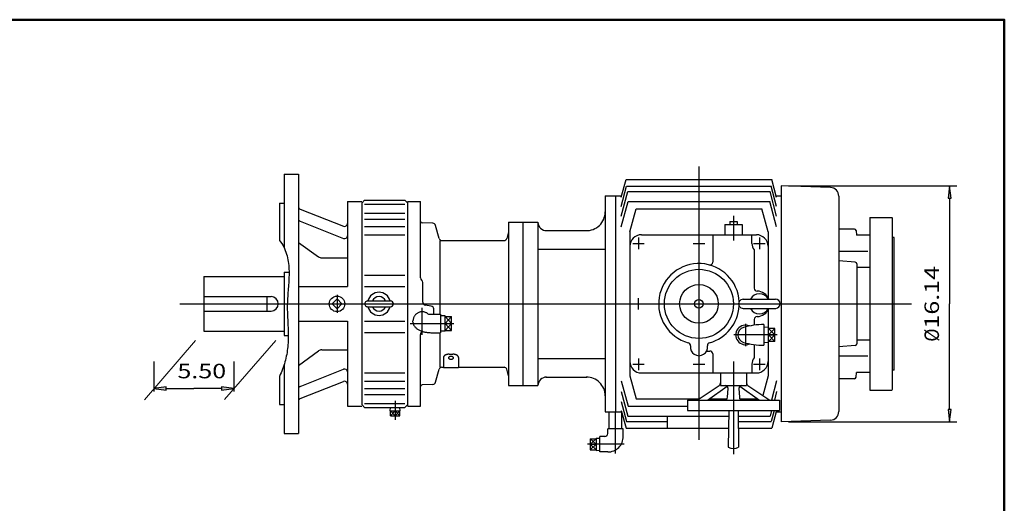
# Model space of a CAD drawing. Extents: x -65 to 65, y -48 to 48.
# Drawn here: x -2 to 65, y 15 to 48 of the extents above; entities that cross this region are included whole.
import ezdxf
from ezdxf.enums import TextEntityAlignment as Align

# ---------------------------------------------------------------- set-up
doc = ezdxf.new("R2010")
doc.units = 0
doc.header["$MEASUREMENT"] = 0
doc.styles.get("Standard").update_dxf_attribs({"font": 'ROMAND.SHX'})
doc.dimstyles.get("Standard").update_dxf_attribs({"dimtxt": 0.185806, "dimasz": 0.18, "dimexe": 0.18, "dimexo": 0.0625, "dimgap": 0.09, "dimtad": 0, "dimtih": 1, "dimtoh": 1, "dimdec": 4, "dimrnd": 1e-07, "dimzin": 0, "dimdsep": 46, "dimtxsty": 'Standard', "dimcen": 0.09, "dimadec": 0, "dimazin": 0, "dimtfac": 1, "dimtdec": 4, "dimtofl": 0, "dimtmove": 0, "dimatfit": 3, "dimfxl": 0, "dimtolj": 1, "dimtzin": 0, "dimarcsym": 0})

# ---------------------------------------------------------------- blocks, each defined once
blk = doc.blocks.new('*D2')
at = {"linetype": 'Continuous'}
for points in [[(61.503, 36.505), (61.393, 35.655), (61.614, 35.655)], [(61.503, 20.363), (61.614, 21.213), (61.393, 21.213)]]:
    blk.add_hatch(color=7, dxfattribs=at).paths.add_polyline_path(points)
at = {"color": 7, "linetype": 'Continuous'}
for p, q in [((50.484, 36.505), (62.003, 36.505)), ((50.484, 20.363), (62.003, 20.363))]:
    blk.add_line(p, q, dxfattribs=at)
for points in [[(61.503, 36.505), (61.393, 35.655), (61.614, 35.655)], [(61.503, 20.363), (61.614, 21.213), (61.393, 21.213)]]:
    blk.add_lwpolyline(points, close=True, dxfattribs=at)
for points in [[(61.503, 35.655), (61.503, 35.655), (61.503, 35.655), (61.503, 28.434)], [(61.503, 21.213), (61.503, 21.213), (61.503, 21.213), (61.503, 28.434)]]:
    blk.add_lwpolyline(points, dxfattribs=at)
for s, p, p2 in [('16.14', (60.773, 26.746), (60.773, 31.02)), ('%%c', (60.773, 25.848), (60.773, 26.746))]:
    blk.add_text(s, height=0.991, rotation=90, dxfattribs=at).set_placement(p, p2, align=Align.FIT)
blk = doc.blocks.new('*D19')
at = {"linetype": 'Continuous'}
for points in [[(7.057, 22.645), (7.907, 22.535), (7.907, 22.756)], [(12.542, 22.645), (11.692, 22.756), (11.692, 22.535)]]:
    blk.add_hatch(color=7, dxfattribs=at).paths.add_polyline_path(points)
at = {"color": 7, "linetype": 'Continuous'}
for p, q in [((7.057, 24.483), (7.057, 22.445)), ((12.542, 24.483), (12.542, 22.445))]:
    blk.add_line(p, q, dxfattribs=at)
for points in [[(7.057, 22.645), (7.907, 22.535), (7.907, 22.756)], [(12.542, 22.645), (11.692, 22.756), (11.692, 22.535)]]:
    blk.add_lwpolyline(points, close=True, dxfattribs=at)
for points in [[(7.907, 22.645), (7.907, 22.645), (7.907, 22.645), (9.799, 22.645)], [(11.692, 22.645), (11.692, 22.645), (11.692, 22.645), (9.799, 22.645)]]:
    blk.add_lwpolyline(points, dxfattribs=at)
blk.add_text('5.50', height=0.991, dxfattribs=at).set_placement((8.678, 23.343), (12.012, 23.343), align=Align.FIT)

msp = doc.modelspace()

# ---------------------------------------------------------------- linework, layer by layer
at = {"color": 7, "linetype": 'Continuous'}
for p, q in [((44.35384, 37.82882), (44.35384, 19.14422)), ((15.97383, 37.29208, 0), (16.95809, 37.29208, 0)), ((15.97383, 37.29208, 0), (15.97383, 32.2772, 0)), ((16.95809, 37.29208, 0), (16.95809, 19.57555, 0)), ((39.03887, 35.71923), (39.36579, 36.93932)), ((39.03887, 35.09983), (39.40644, 36.4716)), ((39.36579, 36.93932), (49.34188, 36.93932)), ((39.40644, 36.4716), (49.30123, 36.4716)), ((49.66879, 35.09983), (49.30123, 36.4716)), ((49.66944, 35.71681), (49.34187, 36.93932)), ((53.35082, 36.3871), (49.98375, 36.50468)), ((49.98376, 36.50468), (49.98376, 20.36294)), ((37.93822, 35.8157), (39.06472, 35.8157)), ((37.93822, 35.8157), (37.93822, 21.15009)), ((38.64688, 35.8157), (38.64688, 21.05192)), ((39.03887, 34.42949), (39.48861, 36.10793)), ((39.48861, 36.10793), (49.21906, 36.10793)), ((49.6688, 34.42949), (49.21906, 36.10793)), ((49.64295, 35.8157), (49.98376, 35.8157)), ((53.92076, 35.7969), (53.92076, 21.07072)), ((15.65887, 35.32358, 0), (15.65887, 32.77508, 0)), ((15.65887, 35.32358, 0), (15.97383, 35.32358, 0)), ((20.30454, 35.422, 0), (20.30454, 29.61492, 0)), ((20.30454, 35.422, 0), (21.28879, 35.422, 0)), ((21.28879, 35.32358, 0), (21.48564, 35.52043, 0)), ((21.28879, 35.32358, 0), (21.28879, 21.54405, 0)), ((21.48564, 35.52043, 0), (24.24155, 35.52043, 0)), ((21.48564, 35.24178, 0), (24.24155, 35.24178, 0)), ((24.24155, 35.52043, 0), (24.4384, 35.32358, 0)), ((24.4384, 35.422, 0), (25.30454, 35.422, 0)), ((24.4384, 21.44563, 0), (24.4384, 35.422, 0)), ((25.30454, 30.20547, 0), (25.30454, 35.422, 0)), ((39.03887, 33.70099), (39.50521, 35.44138)), ((39.50521, 35.44138), (49.20246, 35.44138)), ((49.6688, 33.70099), (49.20246, 35.44138)), ((17.08241, 34.91242, 0), (20.03517, 33.74217, 0)), ((21.48564, 34.63913, 0), (24.24155, 34.63913, 0)), ((39.62943, 33.35903), (40.05033, 34.92987)), ((40.05033, 34.92987), (48.65734, 34.92987)), ((46.71604, 34.45743), (46.71604, 32.76452)), ((49.07825, 33.35903), (48.65735, 34.92987)), ((17.08241, 34.07726, 0), (20.03516, 32.90701, 0)), ((21.48564, 34.21639, 0), (24.24155, 34.21639, 0)), ((21.48564, 33.72621, 0), (24.24155, 33.72621, 0)), ((26.15825, 33.94551, 0), (25.41853, 33.97134, 0)), ((26.57982, 32.91043, 0), (26.34154, 33.79973, 0)), ((31.32883, 34.00892), (31.32883, 22.85872)), ((31.32883, 34.00892), (32.31383, 34.00892)), ((32.31383, 34.00894), (33.34324, 34.00894)), ((32.31383, 34.00894), (32.31383, 22.85874)), ((32.31383, 34.00892), (32.31383, 22.85872)), ((33.34324, 34.00894), (33.34324, 22.85874)), ((46.12549, 33.86688), (46.12549, 33.15822)), ((46.12549, 33.86688), (47.30659, 33.86688)), ((46.46013, 34.06373), (46.97194, 34.06373)), ((46.46013, 34.06373), (46.46013, 33.86688)), ((46.97195, 34.06373), (46.97195, 33.86688)), ((47.30659, 33.86688), (47.30659, 33.15822)), ((56.04675, 34.33932), (56.04675, 22.5283)), ((56.04802, 34.33932), (57.54424, 34.33932)), ((57.58352, 22.56745), (57.58352, 34.3005)), ((21.48564, 33.14664, 0), (24.24155, 33.14664, 0)), ((31.32895, 33.35517, 0), (31.20981, 32.91052, 0)), ((33.85886, 33.43909), (36.66243, 33.43909)), ((39.62943, 33.35902), (39.62943, 23.50859)), ((40.41683, 33.15822), (48.29084, 33.15822)), ((45.29872, 33.15822), (45.29872, 31.29025)), ((47.97588, 32.56767), (47.97588, 33.15822)), ((49.07824, 33.35904), (49.07824, 28.87045)), ((54.99364, 33.55192), (53.92076, 33.55192)), ((55.1113, 33.44411), (55.13886, 33.12913)), ((56.04675, 33.12913), (55.13885, 33.12913)), ((16.95809, 32.63881, 0), (18.33177, 31.65708, 0)), ((26.6189, 32.76452, 0), (26.6189, 27.72134, 0)), ((26.76995, 32.76452, 0), (31.02091, 32.76452)), ((39.82628, 32.56767), (40.61368, 32.56767)), ((40.21998, 32.96137), (40.21998, 32.17397)), ((43.96013, 32.56767), (44.74753, 32.56767)), ((48.09399, 32.56767), (48.88139, 32.56767)), ((48.48769, 32.96137), (48.48769, 32.17397)), ((57.70151, 32.96136), (57.62278, 32.96136)), ((57.70151, 23.90626), (57.70151, 32.96136)), ((33.34324, 32.17396), (37.93824, 32.17396)), ((48.13336, 32.12225), (48.13336, 29.4968)), ((55.91468, 32.01558), (53.92076, 32.01558)), ((18.56069, 31.58369, 0), (20.30454, 31.58369, 0)), ((55.04476, 31.27784), (53.92076, 31.36699)), ((55.15353, 31.1601), (55.15353, 25.70753)), ((15.97383, 30.59917, 0), (15.97383, 26.26846, 0)), ((15.97383, 30.59917, 0), (16.31441, 30.59917, 0)), ((21.48564, 30.4015, 0), (24.24155, 30.4015, 0)), ((56.04675, 30.92371), (55.15353, 30.92371)), ((10.47383, 30.30389, 0), (15.97383, 30.30389, 0)), ((10.47383, 30.30389, 0), (10.47383, 26.56374, 0)), ((25.46202, 28.54572, 0), (25.46202, 29.89051, 0)), ((16.95809, 29.61492, 0), (20.30454, 29.61492, 0)), ((19.59588, 29.05302, 0), (19.59588, 27.81055, 0)), ((21.48564, 29.61492, 0), (24.24155, 29.61492, 0)), ((8.83384, 28.43382), (58.89215, 28.43382)), ((10.47383, 28.92594, 0), (15.08801, 28.92594, 0)), ((14.79273, 28.92594, 0), (14.79273, 27.94169, 0)), ((19.59589, 28.76788, 0), (19.26182, 28.43381, 0)), ((19.59588, 28.09975, 0), (19.26182, 28.43381, 0)), ((19.92995, 28.43382, 0), (19.59588, 28.09975, 0)), ((19.92995, 28.43381, 0), (19.59589, 28.76788, 0)), ((21.6825, 28.63067, 0), (23.2573, 28.63067, 0)), ((26.04738, 28.27733, 0), (25.62469, 28.35187, 0)), ((40.21998, 28.04011), (40.21998, 28.82751)), ((47.38533, 28.74877), (49.59006, 28.74877)), ((10.47383, 27.94169, 0), (15.08801, 27.94169, 0)), ((21.6825, 28.23697, 0), (23.2573, 28.23697, 0)), ((25.42265, 26.32606, 0), (25.42265, 28.16762, 0)), ((25.92546, 27.72134, 0), (26.68249, 27.72134, 0)), ((26.21005, 27.72134, 0), (26.21005, 28.08347, 0)), ((26.68249, 27.72134, 0), (26.68249, 26.46149, 0)), ((26.99745, 27.62108, 0), (26.68249, 27.61123, 0)), ((26.99745, 26.56175, 0), (26.99745, 27.62108, 0)), ((47.38533, 28.11885), (49.59006, 28.11885)), ((49.07824, 27.99718), (49.07824, 26.83626)), ((16.95809, 27.25271, 0), (20.30454, 27.25271, 0)), ((20.30454, 27.25271, 0), (20.30454, 21.44563, 0)), ((21.48564, 27.25272, 0), (24.24155, 27.25272, 0)), ((24.60215, 27.09141, 0), (27.59473, 27.09141, 0)), ((24.79272, 27.17908, 0), (24.79272, 27.26675, 0)), ((27.43052, 27.56007, 0), (26.99745, 27.09141, 0)), ((27.43052, 27.09141, 0), (26.99745, 27.56007, 0)), ((26.99745, 27.56007, 0), (27.43052, 27.56007, 0)), ((26.99745, 27.09141, 0), (27.43052, 27.09141, 0)), ((27.43052, 27.09141, 0), (26.99745, 26.62276, 0)), ((26.99745, 27.09141, 0), (27.43052, 26.62276, 0)), ((27.43052, 26.62276, 0), (27.43052, 27.56007, 0)), ((47.54283, 27.06255), (47.54283, 25.53551)), ((48.13336, 27.37082), (48.13336, 27.02949)), ((48.80267, 27.01649), (48.80267, 25.59916)), ((10.47383, 26.56374, 0), (15.97383, 26.56374, 0)), ((15.97383, 26.26846, 0), (16.25857, 26.26846, 0)), ((21.48564, 26.46614, 0), (24.24155, 26.46614, 0)), ((25.30454, 21.44563, 0), (25.30454, 26.349, 0)), ((26.05257, 26.46149, 0), (26.68249, 26.46149, 0)), ((26.6189, 26.46149, 0), (26.6189, 24.10311, 0)), ((26.99745, 26.56175, 0), (26.68249, 26.57159, 0)), ((26.99745, 26.62276, 0), (27.43052, 26.62276, 0)), ((49.70456, 26.30782), (46.74154, 26.30782)), ((49.11763, 26.83749), (48.80267, 26.82765)), ((49.11763, 25.77816), (49.11763, 26.83749)), ((49.5507, 26.74847), (49.11763, 26.74847)), ((49.11763, 26.74847), (49.5507, 26.30782)), ((49.5507, 26.74847), (49.11763, 26.30783)), ((49.5507, 26.30783), (49.11763, 25.86718)), ((49.11763, 26.30782), (49.5507, 25.86718)), ((49.11763, 26.30782), (49.5507, 26.30782)), ((49.5507, 25.86718), (49.5507, 26.74847)), ((49.11763, 25.77816), (48.80267, 25.788)), ((49.07824, 25.77939), (49.07824, 23.50859)), ((49.5507, 25.86718), (49.11763, 25.86718)), ((56.04675, 25.94391), (55.15353, 25.94391)), ((16.95809, 24.22882, 0), (18.33177, 25.21055, 0)), ((18.56069, 25.28394, 0), (20.30454, 25.28394, 0)), ((27.27305, 24.99151, 0), (27.50927, 24.99151, 0)), ((44.87614, 25.20546), (45.10186, 25.20546)), ((45.29872, 25.00862), (45.29872, 23.7094)), ((48.13336, 25.58616), (48.13336, 24.74538)), ((55.04476, 25.58979), (53.92076, 25.50064)), ((15.97383, 24.26433, 0), (15.97383, 19.57555, 0)), ((26.87935, 24.76479, 0), (26.87935, 24.07949, 0)), ((27.90297, 24.76479, 0), (27.90297, 24.07949, 0)), ((33.34324, 24.69364), (37.93824, 24.69364)), ((39.82628, 24.29995), (40.61368, 24.29995)), ((40.21998, 24.69365), (40.21998, 23.90625)), ((43.96013, 24.29995), (44.74753, 24.29995)), ((46.71604, 24.4968), (46.71604, 18.15822)), ((47.97588, 24.29995), (47.97588, 23.7094)), ((48.09399, 24.29995), (48.88139, 24.29995)), ((48.48769, 24.69365), (48.48769, 23.90625)), ((55.91468, 24.85204), (53.92076, 24.85204)), ((17.08241, 22.79038, 0), (20.03516, 23.96063, 0)), ((21.48564, 23.721, 0), (24.24155, 23.721, 0)), ((26.34152, 23.06791, 0), (26.57981, 23.9572, 0)), ((26.76995, 24.10311, 0), (26.87935, 24.10311, 0)), ((26.87935, 24.07949, 0), (27.90297, 24.07949, 0)), ((27.90297, 24.10311, 0), (31.02076, 24.10311)), ((31.32919, 23.51221, 0), (31.21005, 23.95686, 0)), ((40.41683, 23.7094), (48.29084, 23.7094)), ((45.83021, 23.7094), (45.83021, 22.84326)), ((47.60187, 23.7094), (47.60187, 22.84326)), ((55.1113, 23.42351), (55.13886, 23.73849)), ((56.04675, 23.73849), (55.13885, 23.73849)), ((57.70151, 23.90626), (57.62254, 23.90626)), ((15.65887, 23.47234, 0), (15.65887, 21.54405, 0)), ((17.08241, 21.95521, 0), (20.03516, 23.12546, 0)), ((21.48564, 23.14143, 0), (24.24155, 23.14143, 0)), ((26.15825, 22.92213, 0), (25.41853, 22.89629, 0)), ((33.88409, 23.42825), (36.69083, 23.42825)), ((39.03887, 23.16663), (39.50521, 21.42624)), ((39.62942, 23.50859), (40.05033, 21.93775)), ((49.07825, 23.50858), (48.72077, 22.17447)), ((49.6688, 23.16663), (49.31842, 21.85901)), ((54.99364, 23.3157), (53.92076, 23.3157)), ((21.48564, 22.65126, 0), (24.24155, 22.65126, 0)), ((21.48564, 22.2285, 0), (24.24155, 22.2285, 0)), ((31.32883, 22.85872), (32.31383, 22.85872)), ((32.31383, 22.85874), (33.34324, 22.85874)), ((37.93822, 22.64622), (37.93822, 21.05192)), ((39.03887, 22.43813), (39.48861, 20.75968)), ((44.23564, 21.85901), (45.74216, 22.85813)), ((44.94374, 21.859), (46.28258, 22.79432)), ((45.83021, 22.84326), (47.60186, 22.84326)), ((46.31375, 22.04407), (46.34918, 22.63462)), ((47.08288, 22.63462), (47.11832, 22.04407)), ((47.14951, 22.79433), (48.48834, 21.85902)), ((47.68992, 22.85812), (49.19644, 21.859)), ((49.66879, 22.43813), (49.51361, 21.85901)), ((56.04671, 22.5283), (57.54421, 22.5283)), ((21.48564, 21.62585, 0), (24.24155, 21.62585, 0)), ((23.57226, 21.80644, 0), (23.57226, 20.4941, 0)), ((39.03887, 21.76779), (39.40644, 20.39602)), ((40.05033, 21.93775), (44.35438, 21.93775)), ((43.56643, 21.85901), (43.56643, 21.15035)), ((43.56643, 21.85901), (49.86565, 21.85901)), ((45.05645, 21.93775), (46.27474, 21.93775)), ((47.15734, 21.93775), (48.37564, 21.93775)), ((49.86565, 21.85901), (49.86565, 21.15035)), ((15.65887, 21.54405, 0), (15.97383, 21.54405, 0)), ((20.30454, 21.44563, 0), (21.28879, 21.44563, 0)), ((21.28879, 21.54405, 0), (21.48564, 21.3472, 0)), ((21.48564, 21.3472, 0), (24.24155, 21.3472, 0)), ((23.23732, 21.12476, 0), (23.24427, 21.3472, 0)), ((23.23732, 21.12476, 0), (23.9072, 21.12476, 0)), ((23.57226, 20.77043, 0), (23.2545, 21.12476, 0)), ((23.2545, 20.77043, 0), (23.57226, 21.12476, 0)), ((23.2545, 20.77043, 0), (23.2545, 21.12476, 0)), ((23.57226, 21.12476, 0), (23.89002, 20.77043, 0)), ((23.89002, 21.12476, 0), (23.57226, 20.77043, 0)), ((23.57226, 21.12476, 0), (23.57226, 20.77043, 0)), ((23.89002, 20.77043, 0), (23.89002, 21.12476, 0)), ((23.9072, 21.12476, 0), (23.90025, 21.3472, 0)), ((24.24155, 21.3472, 0), (24.4384, 21.54405, 0)), ((24.4384, 21.44563, 0), (25.30454, 21.44563, 0)), ((37.93822, 21.05192), (39.06472, 21.05192)), ((38.21373, 19.89832), (38.21373, 21.05192)), ((38.6468, 18.2093), (38.6468, 21.08183)), ((39.03887, 21.14838), (39.3658, 19.9283)), ((39.07987, 19.89832), (39.07987, 20.99537)), ((39.50521, 21.42624), (43.56643, 21.42624)), ((43.56643, 21.15034), (49.86565, 21.15034)), ((46.4067, 21.15034), (46.36171, 18.63066)), ((47.02538, 21.15034), (47.07037, 18.63066)), ((49.32373, 21.15034), (49.21905, 20.75969)), ((49.50335, 21.15034), (49.30123, 20.39602)), ((49.66879, 21.14838), (49.34187, 19.9283)), ((49.64295, 21.05192), (49.98376, 21.05192)), ((23.2545, 20.77043, 0), (23.89002, 20.77043, 0)), ((39.40644, 20.39602), (42.18848, 20.39602)), ((39.48861, 20.75968), (46.39972, 20.75968)), ((42.18848, 20.75968), (42.18848, 19.9283)), ((47.03235, 20.75968), (49.21906, 20.75968)), ((47.03884, 20.39602), (49.30123, 20.39602)), ((53.35082, 20.48052), (49.98376, 20.36294)), ((15.97383, 19.57555, 0), (16.95809, 19.57555, 0)), ((39.1783, 19.89832), (38.11531, 19.89832)), ((38.11531, 19.56368), (38.11531, 19.89832)), ((39.1783, 19.36683), (39.1783, 19.89832)), ((39.3658, 19.9283), (46.38487, 19.9283)), ((47.0472, 19.9283), (49.34187, 19.9283)), ((36.92082, 19.20865), (36.92082, 18.46201)), ((36.92082, 19.20865), (37.31452, 19.20865)), ((37.31452, 18.83533), (36.92082, 19.20865)), ((37.31452, 19.20865), (36.92082, 18.83533)), ((37.31452, 19.25634), (37.31452, 18.41432)), ((37.31452, 19.25634), (37.58381, 19.24793)), ((37.58381, 18.30383), (37.58381, 19.36683)), ((37.91846, 19.36683), (37.58381, 19.36683)), ((39.24532, 18.83533), (36.72587, 18.83533)), ((36.92082, 18.83533), (37.31452, 18.83533)), ((37.31452, 18.83533), (36.92082, 18.46201)), ((36.92082, 18.83532), (37.31452, 18.462)), ((36.92082, 18.46201), (37.31452, 18.46201)), ((37.31452, 18.41432), (37.58381, 18.42273)), ((38.11531, 18.30383), (37.58381, 18.30383))]:
    msp.add_line(p, q, dxfattribs=at)
at = {"color": 7, "linetype": 'Continuous', "lineweight": 0}
for p, q in [((9.90617, 25.9239, 0), (6.42477, 21.86908, 0)), ((15.40053, 25.93462, 0), (11.89936, 21.90055, 0))]:
    msp.add_line(p, q, dxfattribs=at)
at = {"color": 7, "linetype": 'Continuous', "lineweight": 50, "flags": 128}
msp.add_lwpolyline([(-65.24205, 47.86436), (65.24232, 47.86436), (65.24232, -48.19582), (-65.24205, -48.19582)], close=True, dxfattribs=at)
at = {"color": 7, "linetype": 'Continuous'}
for points in [[(15.65892, 32.77506, -0.09976644), (16.14196, 31.83958, -0.06191153), (16.30883, 30.79575, -0.02907612), (16.2824, 29.73689, 0.00540847), (16.20615, 28.67987, 0.02393001), (16.20743, 27.62048, -0.00310512), (16.25354, 26.5617, -0.03121806), (16.22712, 25.50292, -0.0438664), (16.03286, 24.46246, -0.04471144), (15.65888, 23.47235, -0.04471144)], [(25.80629, 27.76151, 0.03463333), (25.73336, 27.80938, 0.03451744), (25.65452, 27.84674, 0.03442378), (25.57129, 27.87293, 0.03435734), (25.48526, 27.88745, 0.03431665), (25.39809, 27.89007, 0.03432534), (25.31139, 27.88073, 0.03437654), (25.22677, 27.85962, 0.03446084), (25.14584, 27.82709, 0.03456782), (25.07017, 27.78374, 0.03469928), (25.0012, 27.73036, 0.03484392), (24.94028, 27.66793, 0.03498933), (24.88864, 27.59763, 0.03512283), (24.84732, 27.52078, 0.03523231), (24.81719, 27.4389, 0.03530718), (24.79886, 27.3536, 0.03533264), (24.79272, 27.26661, 0.03533264)], [(24.79272, 27.17908, 0.05951423), (24.80451, 27.08118, 0.05347663), (24.83802, 26.98838, 0.04483048), (24.88907, 26.90387, 0.03660616), (24.95312, 26.82869, 0.02998002), (25.0266, 26.76263, 0.02496282), (25.10687, 26.70497, 0.02122177), (25.19209, 26.65494, 0.01845297), (25.28104, 26.61179, 0.01636664), (25.37274, 26.57493, 0.01480823), (25.46661, 26.54383, 0.01362615), (25.56209, 26.51811, 0.01274065), (25.6588, 26.49744, 0.01209048), (25.75642, 26.4816, 0.01163365), (25.85468, 26.4704, 0.01134242), (25.95335, 26.46372, 0.01120015), (26.05222, 26.46149, 0.01120015)], [(27.27305, 24.99151, 0.01134843), (27.24208, 24.9908, 0.01149169), (27.21117, 24.98869, 0.01178723), (27.18039, 24.98514, 0.01225179), (27.14981, 24.98011, 0.01291308), (27.1195, 24.97355, 0.01381309), (27.08956, 24.96538, 0.01501336), (27.06013, 24.95549, 0.01660301), (27.03136, 24.94376, 0.01865361), (27.00355, 24.93006, 0.02142903), (26.97692, 24.91419, 0.02514272), (26.95188, 24.89592, 0.03010437), (26.929, 24.87501, 0.03659717), (26.9091, 24.85126, 0.04459867), (26.89329, 24.8246, 0.05287969), (26.88295, 24.79539, 0.05848474), (26.87935, 24.76468, 0.05848474)], [(27.90297, 24.76479, 0.05840827), (27.89935, 24.79547, 0.0527266), (27.88902, 24.8246, 0.04450939), (27.87325, 24.8512, 0.03654422), (27.85341, 24.87491, 0.03010764), (27.83056, 24.89582, 0.0251235), (27.80558, 24.91407, 0.02143993), (27.77897, 24.92995, 0.01865479), (27.7512, 24.94365, 0.0165763), (27.72251, 24.95537, 0.01501579), (27.69311, 24.96527, 0.01381458), (27.66321, 24.97346, 0.01292047), (27.63291, 24.98004, 0.01226322), (27.60231, 24.98508, 0.01180091), (27.57151, 24.98865, 0.01150577), (27.54058, 24.99079, 0.01136167), (27.50958, 24.99151, 0.01136167)]]:
    msp.add_lwpolyline(points, format="xyb", dxfattribs=at)
msp.add_lwpolyline([(27.56832, 24.74419, 0.21172553), (27.54439, 24.79131, 0.08839194), (27.49789, 24.81913, 0.05247146), (27.44545, 24.83356, 0.04207365), (27.39116, 24.83808, 0.04199225), (27.33696, 24.83358, 0.05244707), (27.28451, 24.81916, 0.08842701), (27.23794, 24.79133, 0.21182427), (27.21399, 24.74419, 0.21173095), (27.23792, 24.69707, 0.08839201), (27.28443, 24.66926, 0.05246996), (27.33686, 24.65483, 0.0420706), (27.39116, 24.65031, 0.04199018), (27.44535, 24.65481, 0.05244596), (27.4978, 24.66923, 0.08842846), (27.54437, 24.69705, 0.21182756)], format="xyb", close=True, dxfattribs=at)
for centre, radius in [((44.35383, 28.43381), 2.3622), ((44.35383, 28.43381), 1.32261), ((19.59588, 28.43382), 0.5315), ((44.35383, 28.43381), 0.29528)]:
    msp.add_circle(centre, radius, dxfattribs=at)
for centre, radius, start, end in [((53.33021, 35.7969), 0.59055, 0.000036, 87.9999524), ((17.15494, 35.09542), 0.19685, 179.9999913, 248.3803451), ((17.15494, 34.26026), 0.19685, 179.9999913, 248.3803451), ((20.10769, 33.92517), 0.19685, -111.6196413, 0), ((25.42265, 34.08938), 0.11811, 179.9999913, 268.0000088), ((26.15138, 33.74878), 0.19685, 15.0000312, 88.0000002), ((20.10769, 33.09001), 0.19685, -111.6196413, 0), ((40.41683, 32.37082), 0.7874, 89.999982, 179.999964), ((48.29084, 32.37082), 0.7874, 0, 89.999982), ((54.99364, 33.43381), 0.11811, 5.0001168, 90.0000162), ((26.76995, 32.96138), 0.19685, -164.9999397, -90.0000367), ((31.01968, 32.96146), 0.19685, -90.0000367, -15.0000243), ((48.68454, 32.56767), 0.70866, 179.9999777, 218.9424961), ((18.56069, 31.97739), 0.3937, -125.5521139, -89.999982), ((44.35383, 28.43381), 2.75591, 3.0227587, 254.6755119), ((45.10186, 31.29025), 0.19685, -104.6747254, 0), ((55.03542, 31.1601), 0.11811, 0.000036, 85.4647979), ((25.50139, 30.20547), 0.19685, 179.9999777, 233.1301241), ((25.26517, 29.89051), 0.19685, 0.0000137, 53.1300984), ((22.4699, 28.43382), 0.78926, 14.4426262, 165.5573924), ((48.48769, 28.43381), 0.68898, 27.2028932, 152.7971237), ((48.33021, 29.4968), 0.19685, 179.9999777, 269.9999429), ((48.33021, 28.43381), 0.86614, 21.3236918, 89.9999957), ((15.08801, 28.43382), 0.49213, -89.999982, 89.999982), ((21.6825, 28.43382), 0.19685, 89.999982, 269.9999975), ((22.4699, 28.43382), 0.49213, 23.5781784, 156.4218368), ((23.2573, 28.43382), 0.19685, -89.999982, 89.999982), ((25.65887, 28.54572), 0.19685, 179.9999777, 260.0000815), ((47.38533, 28.43381), 0.31496, 89.999982, 269.9999975), ((49.59006, 28.43381), 0.31496, -84.7402992, 89.999982), ((22.4699, 28.43382), 0.78926, -165.5573651, -14.4425989), ((22.4699, 28.43382), 0.49213, -156.4218368, -23.5781784), ((25.92546, 27.91819), 0.19685, -127.2531042, -90.0000025), ((26.0132, 28.08347), 0.19685, 0.0000137, 79.9999499), ((44.35383, 28.43381), 2.75591, -74.6755374, -3.0227587), ((48.48769, 28.43381), 0.68898, -152.7971237, -27.2028932), ((48.33021, 28.43381), 0.86614, -90.000023, -21.3236918), ((47.54283, 26.30782), 0.66929, 66.0154449, 293.9845619), ((48.80267, 21.94672), 5.06976, 90.0000025, 106.1130335), ((48.33021, 27.37082), 0.19685, 90.0000025, 179.9999777), ((48.33021, 27.02949), 0.19685, 179.9999777, 196.6165748), ((25.50139, 26.349), 0.19685, 100.0000073, 179.9999777), ((47.54283, 26.30782), 0.53033, 106.1130335, 253.8869529), ((43.57346, 25.58604), 0.19685, -7.6621677, 74.6753734), ((45.1342, 25.58604), 0.19685, 105.3246179, 187.6621558), ((48.80267, 30.66893), 5.06976, -106.1130335, -90.0000025), ((48.33021, 25.58616), 0.19685, 163.3843131, 179.9999777), ((55.03542, 25.70753), 0.11811, -85.4647569, 0.0000223), ((55.03542, 25.70753), 0.11811, -85.4647979, -0.000036), ((18.56069, 24.89024), 0.3937, 89.999982, 125.5522505), ((44.35383, 25.48105), 0.59055, 172.3377349, 367.6622531), ((45.10186, 25.00861), 0.19685, 0.0000137, 89.9999957), ((40.41683, 24.4968), 0.7874, 179.9999777, 270.0000248), ((48.68454, 24.29995), 0.70866, 141.0575312, 179.9999777), ((48.29084, 24.4968), 0.7874, -89.999982, 0), ((20.10769, 23.77762), 0.19685, 0, 111.6196413), ((26.76995, 23.90626), 0.19685, 90.0000025, 164.9999943), ((31.01989, 23.90592), 0.19685, 15.0000038, 89.9999957), ((20.10769, 22.94246), 0.19685, 0, 111.6196413), ((26.15138, 23.11886), 0.19685, -88.0000002, -15.0000585), ((45.63336, 23.02217), 0.19685, -56.4476613, 0), ((47.79872, 23.02218), 0.19685, 179.9999777, 236.4476563), ((54.99364, 23.43381), 0.11811, -90.0000162, -5.0001168), ((17.15494, 22.60737), 0.19685, 111.6196413, 180.0000087), ((25.42265, 22.77826), 0.11811, 91.999998, 180.0000087), ((46.15269, 22.64641), 0.19685, -3.433735, 89.999982), ((47.27938, 22.64641), 0.19685, 89.999982, 183.4336814), ((17.15494, 21.77221), 0.19685, 111.6196413, 180.0000087), ((46.11726, 22.05586), 0.19685, -89.999982, -3.4337141), ((47.31482, 22.05586), 0.19685, -176.566305, -89.999982), ((53.33021, 21.07072), 0.59055, -87.9999592, 0.0000223), ((37.91846, 19.56368), 0.19685, -90.0000571, 0), ((38.11531, 19.36683), 1.06299, -90.0000571, 0), ((46.71603, 19.38854), 0.83661, -115.0575965, -64.9424222)]:
    msp.add_arc(centre, radius, start, end, dxfattribs=at)
at = {"color": 7, "linetype": 'Continuous', "lineweight": 0}
for centre, start, end in [((57.54405, 34.29983), -0.0259954, 89.991656), ((57.62299, 33.00087), -179.9982701, -89.9957951), ((57.62298, 23.86678), 89.9935685, 180.0008556), ((57.54399, 22.56777), -89.9959795, -0.0063825)]:
    msp.add_arc(centre, 0.0395, start, end, dxfattribs=at)
at = {"color": 7, "linetype": 'Continuous'}
for centre, major_axis, ratio, start_param, end_param in [((36.66022, 34.71802), (0, -1.27953), 0.99880029, -0.03057627, 1.57079597), ((33.93417, 34.02954), (0.59129, 0), 0.9986716, -3.1066854, -1.57079601), ((33.93416, 22.83811), (0.59129, 0), 0.99807464, 1.57079697, 3.10668516), ((36.65928, 22.14832), (0, -1.27997), 0.99921581, 1.57079573, 3.14856429)]:
    msp.add_ellipse(centre, major_axis=major_axis, ratio=ratio, start_param=start_param, end_param=end_param, dxfattribs=at)

# ---------------------------------------------------------------- dimensions: what is measured, and where the dimension line sits
dim = msp.add_linear_dim(base=(61.50306, 20.36294), p1=(49.98377, 36.50468), p2=(49.98376, 20.36294), angle=90, text='16.14', dimstyle='Standard', override={"dimtxt": 0.990968, "dimasz": 0.85, "dimexe": 0.5, "dimexo": 0.5, "dimgap": 0.4, "dimtad": 1, "dimtih": 0, "dimtoh": 0, "dimdec": 2, "dimpost": 'Ø', "dimdle": 0.05, "dimclrd": 7, "dimclre": 7, "dimclrt": 7, "dimtfac": 1.538462, "dimtdec": 2, "dimtofl": 1}, dxfattribs=at)
dim.commit()
dim.dimension.update_dxf_attribs({"geometry": '*D2', "text_midpoint": (60.30306, 28.43381)})
dim = msp.add_linear_dim(base=(7.05708, 22.64514), p1=(12.54155, 24.68337), p2=(7.05708, 24.68337), text='5.50', dimstyle='Standard', override={"dimtxt": 0.990968, "dimasz": 0.85, "dimexe": 0.2, "dimexo": 0.2, "dimgap": 0.2, "dimtad": 3, "dimtih": 0, "dimtoh": 0, "dimdec": 3, "dimse1": 1, "dimse2": 1, "dimclrd": 7, "dimclre": 7, "dimclrt": 7, "dimtofl": 1}, dxfattribs=at)
dim.commit()
dim.dimension.update_dxf_attribs({"geometry": '*D19', "text_midpoint": (10.34495, 23.81277), "dimtype": 160})

doc.saveas('drawing.dxf')
